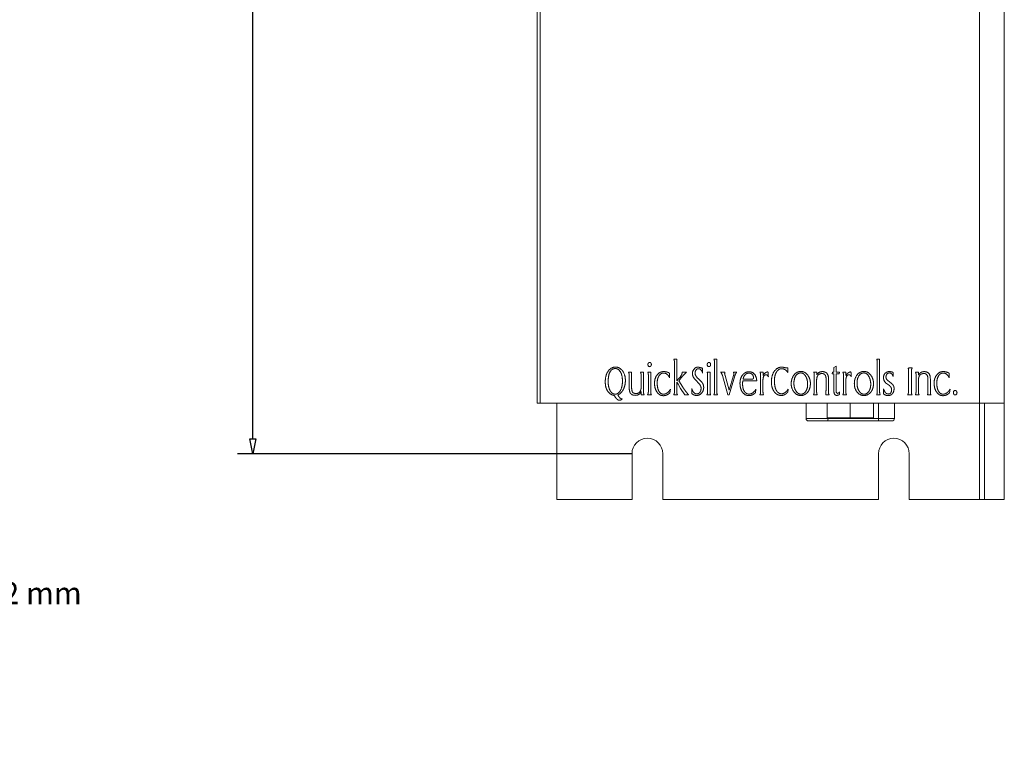
# Model space of a CAD drawing. Units: inches. Extents: x -19.2 to 4.9, y -9.2 to 9.6.
# Drawn here: x -5.1 to -1.1, y -3.4 to -0.4 of the extents above; entities that cross this region are included whole.
import ezdxf

# ---------------------------------------------------------------- set-up
doc = ezdxf.new("R2010")
doc.units = ezdxf.units.IN
doc.header["$MEASUREMENT"] = 0
doc.layers.add('VisibleEdgeEntityLayer', color=178, linetype='Continuous', lineweight=0)
doc.styles.get("Standard").update_dxf_attribs({"font": 'ARIAL.TTF', "height": 0.125})
doc.dimstyles.get("Standard").update_dxf_attribs({"dimtxt": 0.18, "dimasz": 0.18, "dimexe": 0.18, "dimexo": 0.0625, "dimgap": 0.09, "dimtad": 0, "dimtih": 1, "dimtoh": 1, "dimdec": 4, "dimzin": 0, "dimdsep": 46, "dimtxsty": 'Standard', "dimcen": 0.09, "dimadec": 0, "dimazin": 0, "dimtfac": 1, "dimtdec": 4, "dimtofl": 0, "dimtmove": 0, "dimatfit": 3, "dimfxl": 0, "dimtolj": 1, "dimtzin": 0, "dimarcsym": 0})

# ---------------------------------------------------------------- blocks, each defined once
blk = doc.blocks.new('D2')
for p, q in [((-2.988, 2.391), (-4.2208, 2.391)), ((-4.1583, 2.331), (-4.1583, 0.6305)), ((-4.1583, -2.145), (-4.1583, 0.343)), ((-2.62, -2.205), (-4.2208, -2.205))]:
    blk.add_line(p, q)
for points in [[(-4.1583, 2.391), (-4.1458, 2.331), (-4.1708, 2.331), (-4.1583, 2.391)], [(-4.1583, -2.205), (-4.1708, -2.145), (-4.1458, -2.145), (-4.1583, -2.205)]]:
    blk.add_lwpolyline(points)
at = {"char_height": 0.089583, "attachment_point": 5}
for s, insert in [('{\\fArial|b0|i0|c0|p0;4.60}{\\fMS Shell Dlg|b0|i0|c0|p0;\\H0.9444444x;}', (-4.1583, 0.4868)), ('{\\fArial|b0|i0|c0|p0;116.7 mm}{\\fMS Shell Dlg|b0|i0|c0|p0;\\H0.9444444x;}', (-3.7, 0.4868)), ('{\\fArial|b0|i0|c0|p0;}', (-4.1583, 0.4868)), ('{\\fArial|b0|i0|c0|p0;}', (-4.1583, 0.4868)), ('{\\fArial|b0|i0|c0|p0;}', (-3.7, 0.4868)), ('{\\fArial|b0|i0|c0|p0;}', (-3.7, 0.4868))]:
    blk.add_mtext(s, dxfattribs=dict(at, insert=insert))
blk = doc.blocks.new('D14')
for p, q in [((-6.0386, -2.4535), (-6.0386, -2.8332)), ((-5.9136, -2.4535), (-5.9136, -2.8332)), ((-6.0986, -2.7707), (-6.2886, -2.7707)), ((-5.9038, -2.7707), (-5.9038, -2.7707)), ((-5.8536, -2.7707), (-5.9038, -2.7707))]:
    blk.add_line(p, q)
for points in [[(-6.0386, -2.7707), (-6.0986, -2.7832), (-6.0986, -2.7582), (-6.0386, -2.7707)], [(-5.9136, -2.7707), (-5.8536, -2.7582), (-5.8536, -2.7832), (-5.9136, -2.7707)]]:
    blk.add_lwpolyline(points)
at = {"char_height": 0.089583, "attachment_point": 5}
for s, insert in [('{\\fArial|b0|i0|c0|p0;TYP  }{\\fArial|b0|i0|c0|p0;.13}{\\fArial|b0|i0|c0|p0;}', (-5.5747, -2.7707)), ('{\\fArial|b0|i0|c0|p0;3.2 mm}{\\fMS Shell Dlg|b0|i0|c0|p0;\\H0.9444444x;}', (-5.0642, -2.7707)), ('{\\fArial|b0|i0|c0|p0;}', (-5.5747, -2.7707)), ('{\\fArial|b0|i0|c0|p0;}', (-5.5747, -2.7707)), ('{\\fArial|b0|i0|c0|p0;}', (-5.0642, -2.7707)), ('{\\fArial|b0|i0|c0|p0;}', (-5.0642, -2.7707))]:
    blk.add_mtext(s, dxfattribs=dict(at, insert=insert))

msp = doc.modelspace()

# ---------------------------------------------------------------- linework, layer by layer
at = {"layer": 'VisibleEdgeEntityLayer'}
for p, q in [((-3.0055, -2), (-3.0055, 2)), ((-2.9926, -2), (-2.9926, 2)), ((-1.2095, 2), (-1.2095, -2)), ((-1.1095, -2), (-1.1095, 2)), ((-2.4504, -1.8216), (-2.4381, -1.8216)), ((-2.4478, -1.9523), (-2.4478, -1.8366)), ((-2.4381, -1.8216), (-2.4381, -1.9094)), ((-2.2876, -1.8216), (-2.2757, -1.8216)), ((-2.2854, -1.9523), (-2.2854, -1.8365)), ((-2.2757, -1.8216), (-2.2757, -1.9523)), ((-1.6272, -1.8216), (-1.6153, -1.8216)), ((-1.625, -1.9523), (-1.625, -1.8365)), ((-1.6153, -1.8216), (-1.6153, -1.9523)), ((-2.6343, -1.874), (-2.6217, -1.874)), ((-2.6217, -1.874), (-2.6217, -1.9337)), ((-2.5857, -1.874), (-2.5733, -1.874)), ((-2.5733, -1.874), (-2.5733, -1.9526)), ((-2.5562, -1.8738), (-2.5439, -1.8738)), ((-2.5439, -1.8738), (-2.5439, -1.9523)), ((-2.417, -1.8738), (-2.3988, -1.8738)), ((-2.3988, -1.8738), (-2.4054, -1.8806)), ((-2.3345, -1.8572), (-2.3339, -1.8566)), ((-2.3339, -1.8566), (-2.3339, -1.8779)), ((-2.3155, -1.8738), (-2.3032, -1.8738)), ((-2.3032, -1.8738), (-2.3032, -1.9523)), ((-2.2607, -1.8738), (-2.2436, -1.8738)), ((-2.1009, -1.8738), (-2.0883, -1.8738)), ((-2.0883, -1.8738), (-2.0883, -1.8875)), ((-1.9879, -1.8561), (-1.9879, -1.8758)), ((-1.8831, -1.8738), (-1.8706, -1.8738)), ((-1.8706, -1.8738), (-1.8706, -1.8852)), ((-1.8075, -1.8809), (-1.8061, -1.8738)), ((-1.8061, -1.8738), (-1.8018, -1.8738)), ((-1.8018, -1.8552), (-1.7917, -1.8494)), ((-1.8018, -1.8738), (-1.8018, -1.8552)), ((-1.7917, -1.8494), (-1.7917, -1.8738)), ((-1.7917, -1.8738), (-1.778, -1.8738)), ((-1.778, -1.8738), (-1.7793, -1.8809)), ((-1.7645, -1.8738), (-1.7519, -1.8738)), ((-1.7519, -1.8738), (-1.7519, -1.8875)), ((-1.5601, -1.8758), (-1.5601, -1.8922)), ((-1.498, -1.9526), (-1.498, -1.8708)), ((-1.4867, -1.8711), (-1.4867, -1.9523)), ((-1.4699, -1.8738), (-1.4573, -1.8738)), ((-1.4573, -1.8738), (-1.4573, -1.8852)), ((-2.6315, -1.9337), (-2.6315, -1.8883)), ((-2.583, -1.9337), (-2.583, -1.8883)), ((-2.5537, -1.9523), (-2.5537, -1.8879)), ((-2.4677, -1.8782), (-2.4677, -1.8966)), ((-2.4333, -1.9235), (-2.4383, -1.9152)), ((-2.4383, -1.9152), (-2.4383, -1.9523)), ((-2.4381, -1.9094), (-2.431, -1.9016)), ((-2.415, -1.8908), (-2.4299, -1.9094)), ((-2.4299, -1.9094), (-2.4143, -1.9345)), ((-2.3131, -1.9523), (-2.3131, -1.8879)), ((-2.2307, -1.9664), (-2.2529, -1.8883)), ((-2.2423, -1.8883), (-2.2253, -1.9476)), ((-2.2253, -1.9476), (-2.208, -1.8883)), ((-2.2026, -1.8888), (-2.2253, -1.9664)), ((-2.1141, -1.9091), (-2.1706, -1.9091)), ((-2.1696, -1.9024), (-2.1316, -1.9024)), ((-2.0983, -1.9523), (-2.0983, -1.8883)), ((-2.0886, -1.9056), (-2.0886, -1.9523)), ((-1.8808, -1.9523), (-1.8808, -1.8888)), ((-1.8709, -1.9071), (-1.8709, -1.9526)), ((-1.8324, -1.9389), (-1.8324, -1.9036)), ((-1.8228, -1.9009), (-1.8228, -1.9523)), ((-1.8018, -1.8809), (-1.8075, -1.8809)), ((-1.8018, -1.9425), (-1.8018, -1.8809)), ((-1.7793, -1.8809), (-1.7921, -1.8809)), ((-1.7921, -1.8809), (-1.7921, -1.946)), ((-1.7619, -1.9523), (-1.7619, -1.8883)), ((-1.7522, -1.9056), (-1.7522, -1.9523)), ((-1.4676, -1.9523), (-1.4676, -1.8888)), ((-1.4577, -1.9071), (-1.4577, -1.9526)), ((-1.4192, -1.9389), (-1.4192, -1.9036)), ((-1.4096, -1.9009), (-1.4096, -1.9523)), ((-1.3332, -1.8782), (-1.3332, -1.8966)), ((-2.5832, -1.9664), (-2.5832, -1.9532)), ((-2.4634, -1.9425), (-2.466, -1.9576)), ((-2.4234, -1.94), (-2.4333, -1.9235)), ((-2.4061, -1.9664), (-2.4234, -1.94)), ((-2.3777, -1.9606), (-2.3777, -1.9398)), ((-2.1171, -1.9436), (-2.1195, -1.9581)), ((-1.9866, -1.9432), (-1.9884, -1.9548)), ((-1.6003, -1.9617), (-1.6003, -1.942)), ((-1.3289, -1.9425), (-1.3315, -1.9576)), ((-2.5701, -1.9664), (-2.5832, -1.9664)), ((-2.5412, -1.9664), (-2.5574, -1.9664)), ((-2.4354, -1.9664), (-2.4508, -1.9664)), ((-2.3903, -1.9664), (-2.4061, -1.9664)), ((-2.3005, -1.9664), (-2.3168, -1.9664)), ((-2.2732, -1.9664), (-2.2881, -1.9664)), ((-2.2253, -1.9664), (-2.2307, -1.9664)), ((-2.0863, -1.9664), (-2.1014, -1.9664)), ((-1.8682, -1.9664), (-1.8836, -1.9664)), ((-1.8201, -1.9664), (-1.8337, -1.9664)), ((-1.7499, -1.9664), (-1.7651, -1.9664)), ((-1.6128, -1.9664), (-1.6277, -1.9664)), ((-1.4835, -1.9664), (-1.5017, -1.9664)), ((-1.455, -1.9664), (-1.4704, -1.9664)), ((-1.4069, -1.9664), (-1.4205, -1.9664)), ((-3.0055, -2), (-2.9926, -2)), ((-1.2095, -2), (-2.9926, -2)), ((-2.9255, -2.391), (-2.9255, -2)), ((-1.914, -2.062), (-1.914, -2)), ((-1.8282, -2), (-1.8282, -2.059)), ((-1.7345, -2), (-1.7345, -2.059)), ((-1.6407, -2), (-1.6407, -2.059)), ((-1.6198, -2.062), (-1.6198, -2)), ((-1.555, -2.062), (-1.555, -2)), ((-1.1095, -2), (-1.2095, -2)), ((-1.2095, -2.391), (-1.2095, -2)), ((-1.1895, -2.391), (-1.1895, -2)), ((-1.1095, -2), (-1.1095, -2.391)), ((-1.8248, -2.062), (-1.914, -2.062)), ((-1.904, -2.072), (-1.8263, -2.072)), ((-1.8282, -2.059), (-1.7345, -2.059)), ((-1.6213, -2.072), (-1.8263, -2.072)), ((-1.8248, -2.062), (-1.8248, -2.059)), ((-1.8248, -2.062), (-1.6198, -2.062)), ((-1.7345, -2.059), (-1.6407, -2.059)), ((-1.6213, -2.072), (-1.565, -2.072)), ((-1.555, -2.062), (-1.6198, -2.062)), ((-2.62, -2.391), (-2.62, -2.205)), ((-2.495, -2.205), (-2.495, -2.391)), ((-1.62, -2.391), (-1.62, -2.205)), ((-1.495, -2.205), (-1.495, -2.391)), ((-2.62, -2.391), (-2.9255, -2.391)), ((-1.62, -2.391), (-2.495, -2.391)), ((-1.2095, -2.391), (-1.495, -2.391)), ((-1.2095, -2.391), (-1.1895, -2.391)), ((-1.1095, -2.391), (-1.1895, -2.391))]:
    msp.add_line(p, q, dxfattribs=at)
for centre, radius, start, end in [((-1.2896, -0.8918), 1.4761, 223.2053, 224.1465), ((-0.3228, 0.1561), 2.8885, 225.2868, 225.7489), ((-0.8203, -0.8921), 1.2823, 233.0549, 233.9321), ((0.8345, 1.2262), 3.958, 232.3852, 232.6724), ((-1.904, -2.062), 0.01, 180, -90), ((-1.565, -2.062), 0.01, -90, 0), ((-2.5575, -2.205), 0.0625, 0, 180), ((-1.5575, -2.205), 0.0625, 0, 180)]:
    msp.add_arc(centre, radius, start, end, dxfattribs=at)
for centre in [(-1.8263, -2.062), (-1.6213, -2.062)]:
    msp.add_ellipse(centre, major_axis=(0, 0.01), ratio=0.15893, start_param=3.141593, end_param=4.712389, dxfattribs=at)
for points in [[(-2.5555, -1.8436), (-2.5555, -1.8398), (-2.5518, -1.8347), (-2.5487, -1.8347)], [(-2.5487, -1.8347), (-2.5457, -1.8347), (-2.5415, -1.8398), (-2.5415, -1.8431)], [(-2.4478, -1.8366), (-2.4478, -1.8313), (-2.4488, -1.8253), (-2.4504, -1.8216)], [(-2.3148, -1.8436), (-2.3148, -1.8398), (-2.3111, -1.8347), (-2.3081, -1.8347)], [(-2.3081, -1.8347), (-2.305, -1.8347), (-2.3009, -1.8398), (-2.3009, -1.8431)], [(-2.2854, -1.8365), (-2.2854, -1.8308), (-2.2861, -1.8253), (-2.2876, -1.8216)], [(-1.625, -1.8365), (-1.625, -1.8308), (-1.6257, -1.8253), (-1.6272, -1.8216)], [(-2.7285, -1.9132), (-2.7285, -1.8865), (-2.7046, -1.8534), (-2.6872, -1.8534)], [(-2.708, -1.8711), (-2.7167, -1.8845), (-2.7167, -1.9123)], [(-2.6876, -1.8595), (-2.7004, -1.8595), (-2.708, -1.8711)], [(-2.6588, -1.9109), (-2.6588, -1.8876), (-2.6747, -1.8595), (-2.6876, -1.8595)], [(-2.6872, -1.8534), (-2.6704, -1.8534), (-2.6469, -1.8845), (-2.6469, -1.9073)], [(-2.6315, -1.8883), (-2.6315, -1.8836), (-2.6327, -1.8778), (-2.6343, -1.874)], [(-2.583, -1.8883), (-2.583, -1.8796), (-2.5857, -1.874)], [(-2.5537, -1.8879), (-2.5537, -1.8825), (-2.5546, -1.8769), (-2.5562, -1.8738)], [(-2.5487, -1.8519), (-2.5515, -1.8519), (-2.5555, -1.847), (-2.5555, -1.8436)], [(-2.5415, -1.8431), (-2.5415, -1.8465), (-2.5455, -1.8519), (-2.5487, -1.8519)], [(-2.5287, -1.919), (-2.5287, -1.8988), (-2.5076, -1.8718), (-2.4913, -1.8718)], [(-2.4913, -1.8718), (-2.4833, -1.8718), (-2.4747, -1.8749)], [(-2.4747, -1.8749), (-2.4718, -1.8758), (-2.4677, -1.8782)], [(-2.431, -1.9016), (-2.4168, -1.8859), (-2.4168, -1.8767)], [(-2.4168, -1.8767), (-2.4168, -1.8747), (-2.417, -1.8738)], [(-2.3749, -1.8792), (-2.3749, -1.8697), (-2.3616, -1.8537), (-2.3529, -1.8537)], [(-2.3502, -1.8601), (-2.3561, -1.8601), (-2.364, -1.8708), (-2.364, -1.8782)], [(-2.3529, -1.8537), (-2.3502, -1.8537), (-2.3411, -1.8563), (-2.3362, -1.8577)], [(-2.3339, -1.8779), (-2.3355, -1.8697), (-2.3452, -1.8601), (-2.3502, -1.8601)], [(-2.3362, -1.8577), (-2.3352, -1.8577), (-2.3345, -1.8572)], [(-2.3131, -1.8879), (-2.3131, -1.8825), (-2.314, -1.8769), (-2.3155, -1.8738)], [(-2.3081, -1.8519), (-2.3109, -1.8519), (-2.3148, -1.847), (-2.3148, -1.8436)], [(-2.3009, -1.8431), (-2.3009, -1.8465), (-2.3048, -1.8519), (-2.3081, -1.8519)], [(-2.2529, -1.8883), (-2.2556, -1.8793), (-2.2607, -1.8738)], [(-2.2436, -1.8738), (-2.2441, -1.8769), (-2.2441, -1.879)], [(-2.2068, -1.8816), (-2.2068, -1.8769), (-2.2099, -1.8738), (-2.1945, -1.8738)], [(-2.1945, -1.8738), (-2.2, -1.8798), (-2.2026, -1.8888)], [(-2.171, -1.885), (-2.1605, -1.8723), (-2.145, -1.8723)], [(-2.145, -1.8723), (-2.1322, -1.8723), (-2.1141, -1.8932), (-2.1141, -1.9091)], [(-2.0983, -1.8883), (-2.0983, -1.8793), (-2.1009, -1.8738)], [(-2.0883, -1.8875), (-2.0843, -1.8798), (-2.0779, -1.8763)], [(-2.0779, -1.8763), (-2.0725, -1.8731), (-2.0669, -1.8731), (-2.0669, -1.8926)], [(-2.0544, -1.914), (-2.0544, -1.887), (-2.0306, -1.8538), (-2.0124, -1.8538)], [(-2.033, -1.8723), (-2.0421, -1.8856), (-2.0421, -1.9094)], [(-2.0122, -1.8601), (-2.0247, -1.8601), (-2.033, -1.8723)], [(-2.0124, -1.8538), (-2.0084, -1.8538), (-1.9997, -1.8558)], [(-1.9879, -1.8758), (-1.9913, -1.8691), (-2.0051, -1.8601), (-2.0122, -1.8601)], [(-1.9997, -1.8558), (-1.9958, -1.8568), (-1.994, -1.8568)], [(-1.994, -1.8568), (-1.9908, -1.8568), (-1.9884, -1.8566), (-1.9879, -1.8561)], [(-1.974, -1.9207), (-1.974, -1.9002), (-1.9519, -1.8713), (-1.9343, -1.8713)], [(-1.9351, -1.8774), (-1.9482, -1.8774), (-1.9631, -1.9009), (-1.9631, -1.9199)], [(-1.9147, -1.8922), (-1.9228, -1.8774), (-1.9351, -1.8774)], [(-1.9343, -1.8713), (-1.9193, -1.8713), (-1.9079, -1.8854)], [(-1.8808, -1.8888), (-1.8808, -1.882), (-1.8815, -1.8772), (-1.8831, -1.8738)], [(-1.8706, -1.8852), (-1.8625, -1.872), (-1.8477, -1.872)], [(-1.8477, -1.872), (-1.8228, -1.872), (-1.8228, -1.9009)], [(-1.7619, -1.8883), (-1.7619, -1.8793), (-1.7645, -1.8738)], [(-1.7519, -1.8875), (-1.7479, -1.8798), (-1.7415, -1.8763)], [(-1.7415, -1.8763), (-1.7361, -1.8731), (-1.7305, -1.8731), (-1.7305, -1.8926)], [(-1.718, -1.9207), (-1.718, -1.9002), (-1.696, -1.8713), (-1.6783, -1.8713)], [(-1.6792, -1.8774), (-1.6922, -1.8774), (-1.7071, -1.9009), (-1.7071, -1.9199)], [(-1.6588, -1.8922), (-1.6668, -1.8774), (-1.6792, -1.8774)], [(-1.6783, -1.8713), (-1.6633, -1.8713), (-1.652, -1.8854)], [(-1.5997, -1.896), (-1.5997, -1.8859), (-1.5862, -1.8718), (-1.5764, -1.8718)], [(-1.5759, -1.8774), (-1.5821, -1.8774), (-1.5896, -1.8873), (-1.5896, -1.8939)], [(-1.5764, -1.8718), (-1.5706, -1.8718), (-1.5648, -1.8736)], [(-1.5648, -1.883), (-1.5692, -1.8774), (-1.5759, -1.8774)], [(-1.5648, -1.8736), (-1.5629, -1.8742), (-1.5601, -1.8758)], [(-1.498, -1.8708), (-1.498, -1.8622), (-1.5012, -1.8566), (-1.4829, -1.8566)], [(-1.4829, -1.8566), (-1.4867, -1.8626), (-1.4867, -1.8711)], [(-1.4676, -1.8888), (-1.4676, -1.882), (-1.4683, -1.8772), (-1.4699, -1.8738)], [(-1.4573, -1.8852), (-1.4493, -1.872), (-1.4345, -1.872)], [(-1.4345, -1.872), (-1.4096, -1.872), (-1.4096, -1.9009)], [(-1.3943, -1.919), (-1.3943, -1.8988), (-1.3731, -1.8718), (-1.3569, -1.8718)], [(-1.3569, -1.8718), (-1.3488, -1.8718), (-1.3403, -1.8749)], [(-1.3403, -1.8749), (-1.3373, -1.8758), (-1.3332, -1.8782)], [(-2.7189, -1.951), (-2.7285, -1.9367), (-2.7285, -1.9132)], [(-2.7167, -1.9123), (-2.7167, -1.9364), (-2.7081, -1.9503)], [(-2.6883, -1.9633), (-2.6753, -1.9633), (-2.6588, -1.9335), (-2.6588, -1.9109)], [(-2.6469, -1.9073), (-2.6469, -1.9279), (-2.6547, -1.9433)], [(-2.5099, -1.8883), (-2.5178, -1.8995), (-2.5178, -1.9187)], [(-2.4917, -1.8778), (-2.5028, -1.8778), (-2.5099, -1.8883)], [(-2.4734, -1.8873), (-2.4813, -1.8778), (-2.4917, -1.8778)], [(-2.4677, -1.8966), (-2.471, -1.8903), (-2.4734, -1.8873)], [(-2.4054, -1.8806), (-2.4123, -1.8875), (-2.415, -1.8908)], [(-2.3655, -1.9024), (-2.3749, -1.8913), (-2.3749, -1.8792)], [(-2.364, -1.8782), (-2.364, -1.8874), (-2.355, -1.8966)], [(-2.3384, -1.9129), (-2.3292, -1.9236), (-2.3292, -1.936)], [(-2.2441, -1.879), (-2.2441, -1.8825), (-2.2423, -1.8883)], [(-2.208, -1.8883), (-2.2068, -1.8845), (-2.2068, -1.8816)], [(-2.1819, -1.9196), (-2.1819, -1.8984), (-2.171, -1.885)], [(-2.1706, -1.9091), (-2.1709, -1.9118), (-2.1714, -1.9185), (-2.1714, -1.9212)], [(-2.1651, -1.8902), (-2.1674, -1.8941), (-2.1696, -1.9024)], [(-2.1449, -1.8779), (-2.158, -1.8779), (-2.1651, -1.8902)], [(-2.1315, -1.8845), (-2.1368, -1.8779), (-2.1449, -1.8779)], [(-2.1316, -1.9024), (-2.127, -1.9024), (-2.127, -1.8964)], [(-2.127, -1.8964), (-2.127, -1.8902), (-2.1315, -1.8845)], [(-2.0759, -1.8846), (-2.0821, -1.8846), (-2.0886, -1.8966), (-2.0886, -1.9056)], [(-2.0693, -1.8888), (-2.0723, -1.8846), (-2.0759, -1.8846)], [(-2.0669, -1.8926), (-2.0683, -1.8899), (-2.0693, -1.8888)], [(-2.0421, -1.9546), (-2.0544, -1.9393), (-2.0544, -1.914)], [(-2.0421, -1.9094), (-2.0421, -1.935), (-2.034, -1.9488)], [(-1.9074, -1.923), (-1.9074, -1.9056), (-1.9147, -1.8922)], [(-1.9079, -1.8854), (-1.8962, -1.8999), (-1.8962, -1.9203)], [(-1.8645, -1.8856), (-1.8709, -1.8923), (-1.8709, -1.9071)], [(-1.8484, -1.8797), (-1.8588, -1.8797), (-1.8645, -1.8856)], [(-1.8324, -1.9036), (-1.8324, -1.8923), (-1.8405, -1.8797), (-1.8484, -1.8797)], [(-1.7395, -1.8846), (-1.7457, -1.8846), (-1.7522, -1.8966), (-1.7522, -1.9056)], [(-1.7329, -1.8888), (-1.7359, -1.8846), (-1.7395, -1.8846)], [(-1.7305, -1.8926), (-1.7319, -1.8899), (-1.7329, -1.8888)], [(-1.6515, -1.923), (-1.6515, -1.9056), (-1.6588, -1.8922)], [(-1.652, -1.8854), (-1.6402, -1.8999), (-1.6402, -1.9203)], [(-1.591, -1.9169), (-1.5997, -1.9089), (-1.5997, -1.896)], [(-1.5896, -1.8939), (-1.5896, -1.9022), (-1.5812, -1.9091)], [(-1.5601, -1.8922), (-1.5626, -1.8859), (-1.5648, -1.883)], [(-1.4513, -1.8856), (-1.4577, -1.8923), (-1.4577, -1.9071)], [(-1.4352, -1.8797), (-1.4456, -1.8797), (-1.4513, -1.8856)], [(-1.4192, -1.9036), (-1.4192, -1.8923), (-1.4273, -1.8797), (-1.4352, -1.8797)], [(-1.3755, -1.8883), (-1.3834, -1.8995), (-1.3834, -1.9187)], [(-1.3573, -1.8778), (-1.3684, -1.8778), (-1.3755, -1.8883)], [(-1.339, -1.8873), (-1.3469, -1.8778), (-1.3573, -1.8778)], [(-1.3332, -1.8966), (-1.3365, -1.8903), (-1.339, -1.8873)], [(-2.7011, -1.9662), (-2.7121, -1.9614), (-2.7189, -1.951)], [(-2.7081, -1.9503), (-2.7003, -1.9633), (-2.6883, -1.9633)], [(-2.6547, -1.9433), (-2.6604, -1.9543), (-2.6692, -1.9617)], [(-2.6253, -1.9614), (-2.6315, -1.9537), (-2.6315, -1.9337)], [(-2.6217, -1.9337), (-2.6217, -1.9503), (-2.6172, -1.9561)], [(-2.6172, -1.9561), (-2.6132, -1.9609), (-2.6032, -1.9609)], [(-2.5832, -1.9532), (-2.5897, -1.9682), (-2.6063, -1.9682)], [(-2.6032, -1.9609), (-2.5935, -1.9609), (-2.583, -1.9465), (-2.583, -1.9337)], [(-2.5733, -1.9526), (-2.5733, -1.9584), (-2.572, -1.9635), (-2.5701, -1.9664)], [(-2.5574, -1.9664), (-2.5554, -1.9637), (-2.5537, -1.9576), (-2.5537, -1.9523)], [(-2.5439, -1.9523), (-2.5439, -1.9584), (-2.543, -1.9633), (-2.5412, -1.9664)], [(-2.5191, -1.9543), (-2.5287, -1.94), (-2.5287, -1.919)], [(-2.4925, -1.9696), (-2.5091, -1.9696), (-2.5191, -1.9543)], [(-2.5178, -1.9187), (-2.5178, -1.938), (-2.5116, -1.95)], [(-2.5116, -1.95), (-2.5048, -1.9635), (-2.4922, -1.9635)], [(-2.4922, -1.9635), (-2.4811, -1.9635), (-2.4711, -1.953)], [(-2.4711, -1.953), (-2.4679, -1.9494), (-2.4634, -1.9425)], [(-2.4508, -1.9664), (-2.4491, -1.9633), (-2.4478, -1.9577), (-2.4478, -1.9523)], [(-2.4383, -1.9523), (-2.4383, -1.958), (-2.4372, -1.9633), (-2.4354, -1.9664)], [(-2.4143, -1.9345), (-2.4091, -1.9427), (-2.4045, -1.9488)], [(-2.4045, -1.9488), (-2.3992, -1.9559), (-2.3941, -1.9619), (-2.3903, -1.9664)], [(-2.3777, -1.9398), (-2.3756, -1.9471), (-2.3735, -1.9509)], [(-2.3735, -1.9509), (-2.3672, -1.9622), (-2.3576, -1.9622)], [(-2.3292, -1.936), (-2.3292, -1.9489), (-2.3457, -1.9687), (-2.3577, -1.9687)], [(-2.3576, -1.9622), (-2.3488, -1.9622), (-2.3439, -1.955)], [(-2.3398, -1.9393), (-2.3398, -1.9297), (-2.3488, -1.9199)], [(-2.3439, -1.955), (-2.3398, -1.9488), (-2.3398, -1.9393)], [(-2.3168, -1.9664), (-2.3147, -1.9637), (-2.3131, -1.9576), (-2.3131, -1.9523)], [(-2.3032, -1.9523), (-2.3032, -1.9584), (-2.3023, -1.9633), (-2.3005, -1.9664)], [(-2.2881, -1.9664), (-2.2866, -1.9637), (-2.2854, -1.9572), (-2.2854, -1.9523)], [(-2.2757, -1.9523), (-2.2757, -1.9584), (-2.2749, -1.9633), (-2.2732, -1.9664)], [(-2.1452, -1.9693), (-2.1621, -1.9693), (-2.1819, -1.9416), (-2.1819, -1.9196)], [(-2.1714, -1.9212), (-2.1714, -1.9416), (-2.1638, -1.9527)], [(-2.1638, -1.9527), (-2.1568, -1.9631), (-2.1449, -1.9631)], [(-2.1449, -1.9631), (-2.1341, -1.9631), (-2.1245, -1.9532)], [(-2.1245, -1.9532), (-2.1212, -1.95), (-2.1171, -1.9436)], [(-2.1014, -1.9664), (-2.0997, -1.9633), (-2.0983, -1.9572), (-2.0983, -1.9523)], [(-2.0886, -1.9523), (-2.0886, -1.9585), (-2.0879, -1.9635), (-2.0863, -1.9664)], [(-2.0149, -1.9687), (-2.0308, -1.9687), (-2.0421, -1.9546)], [(-2.034, -1.9488), (-2.0263, -1.9619), (-2.0132, -1.9619)], [(-2.0132, -1.9619), (-2.0035, -1.9619), (-1.994, -1.9527)], [(-1.9884, -1.9548), (-1.992, -1.9594), (-1.9948, -1.9617)], [(-1.994, -1.9527), (-1.9909, -1.9497), (-1.9866, -1.9432)], [(-1.9351, -1.9689), (-1.9515, -1.9689), (-1.974, -1.9416), (-1.974, -1.9207)], [(-1.9631, -1.9199), (-1.9631, -1.9389), (-1.9539, -1.9517)], [(-1.9539, -1.9517), (-1.9455, -1.9635), (-1.9346, -1.9635)], [(-1.9079, -1.9561), (-1.919, -1.9689), (-1.9351, -1.9689)], [(-1.9346, -1.9635), (-1.9234, -1.9635), (-1.9156, -1.953)], [(-1.9156, -1.953), (-1.9074, -1.9416), (-1.9074, -1.923)], [(-1.8962, -1.9203), (-1.8962, -1.9422), (-1.9079, -1.9561)], [(-1.8836, -1.9664), (-1.8808, -1.961), (-1.8808, -1.9523)], [(-1.8709, -1.9526), (-1.8709, -1.9584), (-1.87, -1.9633), (-1.8682, -1.9664)], [(-1.8337, -1.9664), (-1.8337, -1.961), (-1.8324, -1.9425), (-1.8324, -1.9389)], [(-1.8228, -1.9523), (-1.8228, -1.9588), (-1.8219, -1.9633), (-1.8201, -1.9664)], [(-1.7897, -1.9684), (-1.8018, -1.9684), (-1.8018, -1.9425)], [(-1.7921, -1.946), (-1.7921, -1.9546), (-1.7903, -1.9577)], [(-1.7861, -1.9601), (-1.7824, -1.9601), (-1.7796, -1.9566)], [(-1.7796, -1.9566), (-1.7787, -1.9555), (-1.7777, -1.9528), (-1.7777, -1.9633)], [(-1.7651, -1.9664), (-1.7633, -1.9633), (-1.7619, -1.9572), (-1.7619, -1.9523)], [(-1.7522, -1.9523), (-1.7522, -1.9585), (-1.7515, -1.9635), (-1.7499, -1.9664)], [(-1.6792, -1.9689), (-1.6955, -1.9689), (-1.718, -1.9416), (-1.718, -1.9207)], [(-1.7071, -1.9199), (-1.7071, -1.9389), (-1.698, -1.9517)], [(-1.698, -1.9517), (-1.6896, -1.9635), (-1.6787, -1.9635)], [(-1.652, -1.9561), (-1.6631, -1.9689), (-1.6792, -1.9689)], [(-1.6787, -1.9635), (-1.6674, -1.9635), (-1.6597, -1.953)], [(-1.6597, -1.953), (-1.6515, -1.9416), (-1.6515, -1.923)], [(-1.6402, -1.9203), (-1.6402, -1.9422), (-1.652, -1.9561)], [(-1.6277, -1.9664), (-1.6262, -1.9637), (-1.625, -1.9572), (-1.625, -1.9523)], [(-1.6153, -1.9523), (-1.6153, -1.9584), (-1.6145, -1.9633), (-1.6128, -1.9664)], [(-1.6003, -1.942), (-1.5941, -1.9539), (-1.594, -1.9543)], [(-1.594, -1.9543), (-1.588, -1.9628), (-1.5805, -1.9628)], [(-1.5805, -1.9628), (-1.5737, -1.9628), (-1.5669, -1.9537), (-1.5669, -1.946)], [(-1.5669, -1.946), (-1.5669, -1.9355), (-1.5753, -1.9286)], [(-1.5655, -1.9212), (-1.5568, -1.9293), (-1.5568, -1.94)], [(-1.5568, -1.94), (-1.5568, -1.953), (-1.5626, -1.9606)], [(-1.5017, -1.9664), (-1.498, -1.9604), (-1.498, -1.9526)], [(-1.4867, -1.9523), (-1.4867, -1.9604), (-1.4835, -1.9664)], [(-1.4704, -1.9664), (-1.4676, -1.961), (-1.4676, -1.9523)], [(-1.4577, -1.9526), (-1.4577, -1.9584), (-1.4568, -1.9633), (-1.455, -1.9664)], [(-1.4205, -1.9664), (-1.4205, -1.961), (-1.4192, -1.9425), (-1.4192, -1.9389)], [(-1.4096, -1.9523), (-1.4096, -1.9588), (-1.4087, -1.9633), (-1.4069, -1.9664)], [(-1.3846, -1.9543), (-1.3943, -1.94), (-1.3943, -1.919)], [(-1.358, -1.9696), (-1.3746, -1.9696), (-1.3846, -1.9543)], [(-1.3834, -1.9187), (-1.3834, -1.938), (-1.3771, -1.95)], [(-1.3771, -1.95), (-1.3703, -1.9635), (-1.3578, -1.9635)], [(-1.3578, -1.9635), (-1.3467, -1.9635), (-1.3367, -1.953)], [(-1.3367, -1.953), (-1.3334, -1.9494), (-1.3289, -1.9425)], [(-1.3163, -1.9572), (-1.3163, -1.9537), (-1.312, -1.9483), (-1.309, -1.9483)], [(-1.309, -1.9666), (-1.312, -1.9666), (-1.3163, -1.961), (-1.3163, -1.9572)], [(-1.309, -1.9483), (-1.3058, -1.9483), (-1.3014, -1.9539), (-1.3014, -1.9575)], [(-1.3014, -1.9575), (-1.3014, -1.961), (-1.3058, -1.9666), (-1.309, -1.9666)], [(-2.6915, -1.9687), (-2.6951, -1.9687), (-2.7011, -1.9662)], [(-2.6704, -1.9883), (-2.6765, -1.9883), (-2.6876, -1.9778), (-2.6915, -1.9687)], [(-2.6692, -1.9617), (-2.6754, -1.9668), (-2.677, -1.9668)], [(-2.677, -1.9668), (-2.6743, -1.9722), (-2.6723, -1.9749)], [(-2.6723, -1.9749), (-2.6664, -1.9829), (-2.66, -1.9829)], [(-2.66, -1.9829), (-2.6643, -1.9883), (-2.6704, -1.9883)], [(-2.6063, -1.9682), (-2.6195, -1.9682), (-2.6253, -1.9614)], [(-2.4731, -1.9635), (-2.4824, -1.9696), (-2.4925, -1.9696)], [(-2.466, -1.9576), (-2.4701, -1.9617), (-2.4731, -1.9635)], [(-2.3577, -1.9687), (-2.3627, -1.9687), (-2.3735, -1.9648), (-2.3777, -1.9606)], [(-2.1266, -1.9637), (-2.1357, -1.9693), (-2.1452, -1.9693)], [(-2.1195, -1.9581), (-2.1238, -1.9619), (-2.1266, -1.9637)], [(-1.9948, -1.9617), (-2.0036, -1.9687), (-2.0149, -1.9687)], [(-1.7903, -1.9577), (-1.7889, -1.9601), (-1.7861, -1.9601)], [(-1.7805, -1.9657), (-1.7844, -1.9684), (-1.7897, -1.9684)], [(-1.7777, -1.9633), (-1.7791, -1.9651), (-1.7805, -1.9657)], [(-1.5823, -1.9693), (-1.5905, -1.9693), (-1.6003, -1.9617)], [(-1.5626, -1.9606), (-1.5692, -1.9693), (-1.5823, -1.9693)], [(-1.3386, -1.9635), (-1.348, -1.9696), (-1.358, -1.9696)], [(-1.3315, -1.9576), (-1.3356, -1.9617), (-1.3386, -1.9635)]]:
    msp.add_open_spline(points, degree=2, dxfattribs=at)

# ---------------------------------------------------------------- dimensions: what is measured, and where the dimension line sits
dim = msp.add_linear_dim(base=(-4.1583, -2.205), p1=(-2.9255, 2.391), p2=(-2.5575, -2.205), angle=270, dimstyle='Standard', override={"dimtxt": 0.089583, "dimtad": 0, "dimdec": 2, "dimzin": 0, "dimse1": 0, "dimse2": 0, "dimsd1": 0, "dimsd2": 0, "dimadec": 2, "dimazin": 0, "dimtol": 0, "dimlim": 0, "dimtp": 0.00019685, "dimtm": 7.87402e-05, "dimtdec": 2})
dim.commit()
dim.dimension.update_dxf_attribs({"geometry": 'D2', "text_midpoint": (-5.2678, -1.9042), "text_rotation": 270})
dim = msp.add_linear_dim(base=(-5.9135883882, -2.7707437831), p1=(-6.0385883882, -2.391), p2=(-5.9135883882, -2.391), angle=180, text='TYP  <>', dimstyle='Standard', override={"dimtxt": 0.089583, "dimtad": 0, "dimdec": 2, "dimzin": 0, "dimse1": 0, "dimse2": 0, "dimsd1": 0, "dimsd2": 0, "dimadec": 2, "dimazin": 0, "dimtol": 0, "dimlim": 0, "dimtp": 0.00019685, "dimtm": 7.87402e-05, "dimtdec": 2})
dim.commit()
dim.dimension.update_dxf_attribs({"geometry": 'D14', "text_midpoint": (-14.1087433954, -5.1617437831), "text_rotation": 180})

doc.saveas('drawing.dxf')
